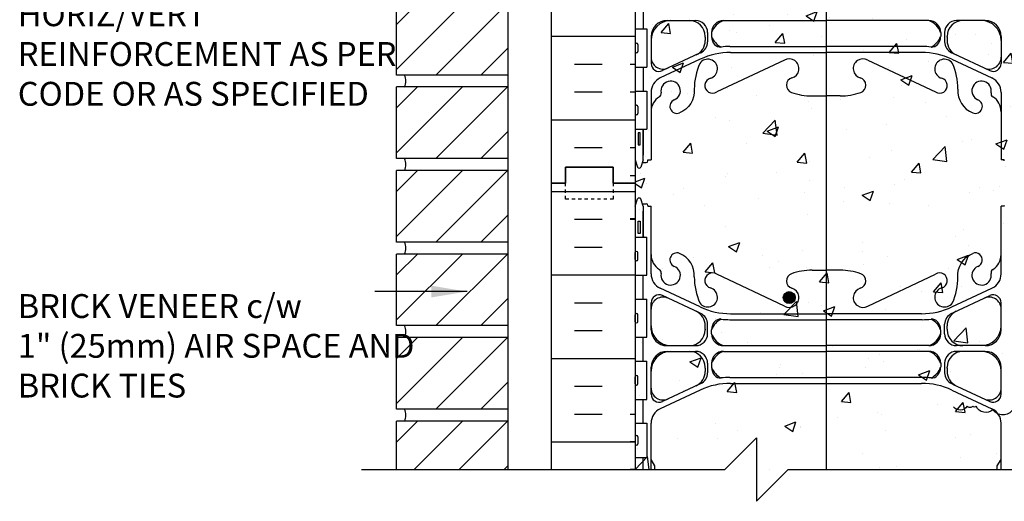
# Model space of a CAD drawing. Units: inches. Extents: x 155.2 to 215.1, y 95.5 to 189.3.
# Drawn here: x 155.2 to 186.2, y 128.8 to 144 of the extents above; entities that cross this region are included whole.
import ezdxf

# ---------------------------------------------------------------- set-up
doc = ezdxf.new("R2010")
doc.units = ezdxf.units.IN
doc.header["$MEASUREMENT"] = 0
doc.linetypes.add('DASHED2', pattern=[0.375, 0.25, -0.125])
for name, color, linetype in [('HATCH', 12, 'Continuous'), ('line25', 2, 'Continuous'), ('LINE3', 3, 'Continuous'), ('LINE50', 5, 'Continuous'), ('LINE9', 9, 'Continuous'), ('TEXT', 4, 'Continuous'), ('Web_Edge', 9, 'Continuous')]:
    doc.layers.add(name, color=color, linetype=linetype)
doc.styles.add('DIM', font='romans.shx', dxfattribs={"width": 0.7})
doc.styles.add('ROMANS', font='romans.shx', dxfattribs={"height": 0.75})
doc.dimstyles.new('ext_12', dxfattribs={"dimscale": 12, "dimtxt": 0.09375, "dimasz": 0.09375, "dimexe": 0.09375, "dimexo": 0.0625, "dimgap": 0.0625, "dimtad": 1, "dimdec": 1, "dimzin": 3, "dimdsep": 46, "dimlunit": 4, "dimtxsty": 'DIM', "dimcen": 0.09, "dimdle": 0.09375, "dimclrt": 4, "dimadec": 0, "dimazin": 0, "dimtfac": 1, "dimtdec": 1, "dimtmove": 2, "dimatfit": 3, "dimfxl": 0, "dimfrac": 2, "dimtolj": 1, "dimtzin": 0, "dimarcsym": 0})

msp = doc.modelspace()

# ---------------------------------------------------------------- hatches: boundary and pattern name
at = {"layer": 'HATCH'}
h = msp.add_hatch(dxfattribs=at)
h.set_pattern_fill('AR-CONC', color=256, scale=0.5, style=0)
h.set_pattern_definition([(50, (174.5685, 128.8495), (3.5863, -0.31376), [0.375, -4.125]), (355, (174.5685, 128.8495), (-0.69376, 3.76096), [0.3, -3.3]), (100.451, (174.8674, 128.8234), (2.89255, 3.4472), [0.3187, -3.5057]), (46.184, (174.5685, 129.8495), (5.3362, -0.8276), [0.5625, -6.1875]), (96.636, (175.013, 129.7805), (4.6733, 4.8706), [0.47805, -5.2586]), (351.184, (174.5685, 129.8495), (4.6733, 4.8706), [0.45, -4.95]), (21, (175.0685, 129.5995), (2.98454, -2.0131), [0.375, -4.125]), (326, (175.0685, 129.5995), (1.21658, 3.62575), [0.3, -3.3]), (71.451, (175.3172, 129.4317), (4.2011, 1.61265), [0.3187, -3.5057]), (37.5, (174.5685, 128.8495), (0.0608, 1.66447), [0, -3.26, 0, -3.35, 0, -3.3125]), (7.5, (174.5685, 128.8495), (1.31535, 1.97206), [0, -1.91, 0, -3.185, 0, -1.2625]), (327.5, (173.4535, 128.8495), (2.66911, -0.112774), [0, -1.25, 0, -3.9, 0, -5.175]), (317.5, (172.9535, 128.8495), (2.91593, 0.50052), [0, -1.625, 0, -2.59, 0, -3.675])])
h.paths.add_polyline_path([(180.99, 163.86, 0.520567), (180.561, 163.884, 0.520567), (180.133, 163.86, 0.520567), (179.962, 163.86, 0.520567), (179.851, 163.86, 0.520567), (179.325, 163.97, 0.520567), (178.701, 163.97, 0.520567), (178.114, 163.97, 0.520567), (177.954, 163.97, 0.520567), (177.404, 163.97, 0.520567), (176.951, 163.97, 0.520567), (176.437, 163.97, 0.520567), (176.033, 163.97, 0.520567), (175.91, 163.897, 0.520567), (175.213, 163.897, 0.34551), (174.569, 164.092), (174.569, 156.849), (174.569, 138.849), (174.569, 129.849), (177.381, 129.849), (178.381, 130.849), (178.381, 128.849), (179.381, 129.849), (186.569, 129.849), (186.569, 138.849), (186.569, 141.274), (186.569, 145.649), (184.165, 145.649, 0.414214), (184.065, 145.549), (184.065, 144.149), (183.565, 144.149), (183.565, 145.649, -0.414214), (184.065, 146.149), (186.569, 146.149), (186.569, 150.899), (184.065, 150.899, -0.414214), (183.565, 151.399), (183.565, 152.899), (184.065, 152.899), (184.065, 151.499, 0.414214), (184.165, 151.399), (186.569, 151.399), (186.569, 155.774), (186.569, 164.085, 0.123998), (186.436, 163.97, 0.520567), (185.812, 163.97, 0.520567), (185.286, 163.86, 0.520567), (185.175, 163.86, 0.520567), (185.004, 163.86, 0.520567), (184.576, 163.884, 0.520567), (184.147, 163.86, 0.520567), (183.976, 163.86, 0.520567), (183.866, 163.86, 0.520567), (183.34, 163.97, 0.520567), (182.715, 163.97, 0.135269), (182.569, 164.091, 0.135269), (182.422, 163.97, 0.520567), (181.798, 163.97, 0.520567), (181.271, 163.86, 0.520567), (181.161, 163.86, 0.520567)])
h = msp.add_hatch(dxfattribs=at)
h.set_pattern_fill('INSUL', color=256, scale=7, style=0)
h.set_pattern_definition([(0, (-2751.593, -258.16), (0, 2.625), []), (0, (-2751.593, -257.285), (0, 2.625), [0.875, -0.875]), (0, (-2751.593, -256.41), (0, 2.625), [0.875, -0.875])])
h.paths.add_polyline_path([(171.944, 138.849), (172.381, 138.849), (172.381, 139.349), (173.881, 139.349), (173.881, 138.849), (174.569, 138.849), (174.569, 156.849), (173.881, 156.849), (173.881, 157.349), (172.381, 157.349), (172.381, 156.849), (171.944, 156.849)])
h = msp.add_hatch(dxfattribs=at)
h.set_pattern_fill('ANSI31', color=256, scale=8, style=0)
h.set_pattern_definition([(45, (93.2841, 51.6671), (-0.707107, 0.707107), [])])
h.paths.add_polyline_path([(170.569, 142.245), (170.569, 144.495), (167.069, 144.495), (167.069, 142.245)])
h = msp.add_hatch(dxfattribs=at)
h.set_pattern_fill('ANSI31', color=256, scale=8, style=0)
h.set_pattern_definition([(45, (93.2841, 49.0421), (-0.707107, 0.707107), [])])
h.paths.add_polyline_path([(170.569, 139.62), (170.569, 141.87), (167.069, 141.87), (167.069, 139.62)])
h = msp.add_hatch(dxfattribs=at)
h.set_pattern_fill('ANSI31', color=256, scale=8, style=0)
h.set_pattern_definition([(45, (93.2841, 46.4171), (-0.707107, 0.707107), [])])
h.paths.add_polyline_path([(170.569, 136.995), (170.569, 139.245), (167.069, 139.245), (167.069, 136.995)])
h = msp.add_hatch(dxfattribs=at)
h.set_pattern_fill('ANSI31', color=256, scale=8, style=0)
h.set_pattern_definition([(45, (93.2841, 43.7921), (-0.707107, 0.707107), [])])
h.paths.add_polyline_path([(170.569, 134.37), (170.569, 136.62), (167.069, 136.62), (167.069, 134.37)])
h = msp.add_hatch(dxfattribs=at)
h.set_pattern_fill('ANSI31', color=256, scale=8, style=0)
h.set_pattern_definition([(45, (93.2841, 41.1671), (-0.707107, 0.707107), [])])
h.paths.add_polyline_path([(170.569, 131.745), (170.569, 133.995), (167.069, 133.995), (167.069, 131.745)])
h = msp.add_hatch(dxfattribs=at)
h.set_pattern_fill('ANSI31', color=256, scale=8, style=0)
h.set_pattern_definition([(45, (93.2841, 38.5421), (-0.707107, 0.707107), [])])
h.paths.add_polyline_path([(167.069, 129.849), (170.569, 129.849), (170.569, 131.37), (167.069, 131.37)])
at = {"layer": 'LINE3'}
msp.add_hatch(color=256, dxfattribs=at).paths.add_polyline_path([(179.223, 135.25, 1), (179.598, 135.25, 1)])

# ---------------------------------------------------------------- linework, layer by layer
at = {"layer": 'HATCH'}
for p, q in [((185.842, 138.623), (185.842, 138.623)), ((186.012, 138.728), (186.012, 138.728)), ((171.944, 138.59), (174.569, 138.59)), ((174.703, 138.013), (174.703, 138.013)), ((172.657, 137.715), (173.532, 137.715)), ((174.407, 137.734), (174.569, 137.734)), ((174.407, 137.715), (174.569, 137.715)), ((172.657, 136.84), (173.532, 136.84)), ((171.944, 135.965), (174.569, 135.965)), ((172.657, 135.09), (173.532, 135.09)), ((172.657, 134.215), (173.532, 134.215)), ((171.944, 133.34), (174.569, 133.34)), ((172.657, 132.465), (173.532, 132.465)), ((172.657, 131.59), (173.532, 131.59)), ((174.407, 131.59), (174.569, 131.59)), ((171.944, 130.715), (174.569, 130.715)), ((174.407, 130.734), (174.569, 130.734)), ((174.407, 129.859), (174.569, 129.859))]:
    msp.add_line(p, q, dxfattribs=at)
msp.add_lwpolyline([(186.583, 131.608, -0.135269), (186.436, 131.729, -0.520567), (185.812, 131.729, -0.520567), (185.286, 131.839, -0.520567), (185.175, 131.839, -0.520567), (185.004, 131.839, -0.520567), (184.576, 131.815)], format="xyb", dxfattribs=at)
for centre in [(166.95, 142.057), (166.95, 139.432), (166.95, 136.807), (166.95, 134.182), (166.95, 131.557)]:
    msp.add_arc(centre, 0.413, 333.033, 26.967, dxfattribs=at)
at = {"layer": 'line25'}
for p, q in [((174.569, 156.849), (174.569, 138.849)), ((170.569, 147.12), (170.569, 129.849)), ((167.069, 142.245), (167.069, 144.495)), ((174.569, 143.694), (174.933, 143.694)), ((174.933, 143.694), (174.933, 142.494)), ((174.569, 143.204), (174.569, 142.984)), ((174.569, 143.149), (174.569, 143.149)), ((174.569, 143.039), (174.569, 143.039)), ((174.649, 143.204), (174.649, 142.984)), ((174.609, 142.944), (174.609, 142.944)), ((174.569, 142.494), (174.933, 142.494)), ((170.569, 142.245), (167.069, 142.245)), ((170.569, 141.87), (167.069, 141.87)), ((167.069, 139.62), (167.069, 141.87)), ((174.569, 141.744), (174.933, 141.744)), ((174.933, 141.744), (174.933, 140.544)), ((174.569, 141.254), (174.569, 141.034)), ((174.569, 141.199), (174.569, 141.199)), ((174.609, 141.294), (174.609, 141.294)), ((174.649, 141.254), (174.649, 141.034)), ((174.569, 141.089), (174.569, 141.089)), ((174.609, 140.994), (174.609, 140.994)), ((174.569, 140.544), (174.933, 140.544)), ((170.569, 139.62), (167.069, 139.62)), ((170.569, 139.245), (167.069, 139.245)), ((167.069, 136.995), (167.069, 139.245)), ((174.569, 138.849), (174.569, 129.849)), ((174.569, 137.154), (174.933, 137.154)), ((174.933, 135.954), (174.933, 137.154)), ((170.569, 136.995), (167.069, 136.995)), ((170.569, 136.62), (167.069, 136.62)), ((167.069, 134.37), (167.069, 136.62)), ((174.569, 136.444), (174.569, 136.664)), ((174.569, 136.609), (174.569, 136.609)), ((174.569, 136.499), (174.569, 136.499)), ((174.609, 136.704), (174.609, 136.704)), ((174.649, 136.444), (174.649, 136.664)), ((174.609, 136.404), (174.609, 136.404)), ((174.569, 135.954), (174.933, 135.954)), ((174.569, 135.204), (174.933, 135.204)), ((174.933, 134.004), (174.933, 135.204)), ((174.569, 134.494), (174.569, 134.714)), ((174.569, 134.659), (174.569, 134.659)), ((174.609, 134.754), (174.609, 134.754)), ((174.649, 134.494), (174.649, 134.714)), ((170.569, 134.37), (167.069, 134.37)), ((174.569, 134.549), (174.569, 134.549)), ((170.569, 133.995), (167.069, 133.995)), ((167.069, 131.745), (167.069, 133.995)), ((174.569, 134.004), (174.933, 134.004)), ((174.569, 133.254), (174.933, 133.254)), ((174.933, 132.054), (174.933, 133.254)), ((174.569, 132.544), (174.569, 132.764)), ((174.609, 132.804), (174.609, 132.804)), ((174.649, 132.544), (174.649, 132.764)), ((174.569, 132.709), (174.569, 132.709)), ((174.569, 132.599), (174.569, 132.599)), ((174.609, 132.504), (174.609, 132.504)), ((174.569, 132.054), (174.933, 132.054)), ((170.569, 131.745), (167.069, 131.745)), ((170.569, 131.37), (167.069, 131.37)), ((167.069, 129.849), (167.069, 131.37)), ((174.569, 131.304), (174.933, 131.304)), ((174.933, 131.304), (174.933, 130.224)), ((174.609, 130.914), (174.609, 130.914)), ((174.569, 130.874), (174.569, 130.654)), ((174.569, 130.819), (174.569, 130.819)), ((174.569, 130.709), (174.569, 130.709)), ((174.609, 130.614), (174.609, 130.614)), ((174.649, 130.874), (174.649, 130.654)), ((174.569, 130.224), (174.933, 130.224))]:
    msp.add_line(p, q, dxfattribs=at)
for centre, start, end in [((174.609, 143.204), 90, 180), ((174.609, 142.984), 180, 270), ((174.609, 143.204), 0, 90), ((174.609, 142.984), 270, 0), ((174.609, 141.254), 90, 180), ((174.609, 141.254), 0, 90), ((174.609, 141.034), 180, 270), ((174.609, 141.034), 270, 0), ((174.609, 136.664), 90, 180), ((174.609, 136.664), 360, 90), ((174.609, 136.444), 180, 270), ((174.609, 136.444), 270, 0), ((174.609, 134.714), 90, 180), ((174.609, 134.714), 360, 90), ((174.609, 134.494), 180, 270), ((174.609, 134.494), 270, 0), ((174.609, 132.764), 90, 180), ((174.609, 132.764), 360, 90), ((174.609, 132.544), 180, 270), ((174.609, 132.544), 270, 0), ((174.609, 130.874), 90, 180), ((174.609, 130.874), 0, 90), ((174.609, 130.654), 180, 270), ((174.609, 130.654), 270, 0)]:
    msp.add_arc(centre, 0.04, start, end, dxfattribs=at)
at = {"layer": 'LINE3'}
msp.add_line((180.569, 144.649), (180.569, 129.849), dxfattribs=at)
msp.add_circle((179.411, 135.25), 0.188, dxfattribs=at)
at = {"layer": 'LINE50'}
for p, q in [((171.944, 138.849), (171.944, 156.849)), ((171.944, 129.849), (171.944, 138.849))]:
    msp.add_line(p, q, dxfattribs=at)
for points in [[(171.944, 138.849), (172.381, 138.849), (172.381, 139.349), (173.881, 139.349), (173.881, 138.849), (174.569, 138.849)], [(174.569, 138.849), (173.881, 138.849), (173.881, 139.349), (172.381, 139.349), (172.381, 138.849), (171.944, 138.849)]]:
    msp.add_lwpolyline(points, dxfattribs=at)
at = {"layer": 'LINE9', "linetype": 'DASHED2', "ltscale": 0.15}
msp.add_lwpolyline([(173.881, 138.849), (173.881, 138.849), (173.881, 138.349), (172.381, 138.349), (172.381, 138.849), (172.381, 138.849)], dxfattribs=at)
msp.add_lwpolyline([(173.881, 138.849), (173.881, 138.849), (173.881, 138.349), (172.381, 138.349), (172.381, 138.849), (172.381, 138.849)], dxfattribs=at)
at = {"layer": 'LINE9'}
msp.add_lwpolyline([(165.968, 129.849), (177.381, 129.849), (178.381, 130.849), (178.381, 128.849), (179.381, 129.849), (190.697, 129.849)], dxfattribs=at)
at = {"layer": 'Web_Edge'}
for p, q in [((175.569, 143.958), (176.469, 143.958)), ((177.344, 143.958), (180.569, 143.958)), ((183.794, 143.958), (180.569, 143.958)), ((185.569, 143.958), (184.669, 143.958)), ((176.844, 143.583), (176.844, 143.286)), ((176.969, 143.583), (176.969, 143.457)), ((176.969, 143.583), (176.969, 143.469)), ((184.169, 143.583), (184.169, 143.469)), ((184.169, 143.583), (184.169, 143.457)), ((184.294, 143.583), (184.294, 143.286)), ((175.069, 143.458), (175.069, 142.61)), ((176.769, 143.435), (176.769, 143.458)), ((176.769, 143.435), (176.769, 143.331)), ((184.369, 143.435), (184.369, 143.458)), ((184.369, 143.435), (184.369, 143.331)), ((186.069, 143.458), (186.069, 142.61)), ((177.545, 143.142), (180.569, 143.142)), ((177.569, 142.954), (180.569, 142.954)), ((183.592, 143.142), (180.569, 143.142)), ((183.569, 142.954), (180.569, 142.954)), ((176.615, 142.742), (175.357, 142.153)), ((176.591, 142.929), (175.424, 142.384)), ((179.258, 142.713), (177.131, 141.714)), ((181.879, 142.713), (184.006, 141.714)), ((184.522, 142.742), (185.78, 142.153)), ((184.546, 142.929), (185.713, 142.384)), ((175.069, 141.7), (175.069, 139.578)), ((180.129, 141.589), (180.569, 141.589)), ((181.008, 141.589), (180.569, 141.589)), ((186.069, 141.7), (186.069, 139.578)), ((174.819, 139.578), (174.819, 140.544)), ((174.569, 139.578), (174.644, 139.348)), ((174.819, 139.578), (174.744, 139.348)), ((174.969, 139.578), (175.069, 139.578)), ((174.969, 139.548), (174.969, 139.578)), ((174.969, 139.548), (174.969, 139.548)), ((186.169, 139.578), (186.069, 139.578)), ((186.169, 139.548), (186.169, 139.578)), ((186.169, 139.548), (186.169, 139.548)), ((174.792, 139.498), (174.919, 139.498)), ((174.569, 138.121), (174.644, 138.351)), ((174.819, 138.121), (174.744, 138.351)), ((174.792, 138.201), (174.919, 138.201)), ((174.819, 138.121), (174.819, 137.154)), ((174.969, 138.151), (174.969, 138.121)), ((174.969, 138.151), (174.969, 138.151)), ((174.969, 138.121), (175.069, 138.121)), ((175.069, 135.999), (175.069, 138.121)), ((186.069, 135.999), (186.069, 138.121)), ((186.169, 138.121), (186.069, 138.121)), ((186.169, 138.151), (186.169, 138.151)), ((186.169, 138.151), (186.169, 138.121)), ((179.258, 134.986), (177.131, 135.985)), ((180.129, 136.11), (180.569, 136.11)), ((181.008, 136.11), (180.569, 136.11)), ((181.879, 134.986), (184.006, 135.985)), ((176.615, 134.957), (175.357, 135.546)), ((184.522, 134.957), (185.78, 135.546)), ((176.591, 134.77), (175.424, 135.315)), ((184.546, 134.77), (185.713, 135.315)), ((175.069, 134.241), (175.069, 135.089)), ((186.069, 134.241), (186.069, 135.089)), ((177.569, 134.745), (180.569, 134.745)), ((183.569, 134.745), (180.569, 134.745)), ((176.769, 134.264), (176.769, 134.368)), ((176.844, 134.116), (176.844, 134.413)), ((177.545, 134.557), (180.569, 134.557)), ((183.592, 134.557), (180.569, 134.557)), ((184.294, 134.116), (184.294, 134.413)), ((184.369, 134.264), (184.369, 134.368)), ((176.769, 134.264), (176.769, 134.241)), ((176.969, 134.116), (176.969, 134.242)), ((176.969, 134.116), (176.969, 134.23)), ((184.169, 134.116), (184.169, 134.242)), ((184.169, 134.116), (184.169, 134.23)), ((184.369, 134.264), (184.369, 134.241)), ((175.569, 133.741), (176.469, 133.741)), ((177.344, 133.741), (180.569, 133.741)), ((183.794, 133.741), (180.569, 133.741)), ((185.569, 133.741), (184.669, 133.741)), ((175.569, 133.561), (176.469, 133.561)), ((177.344, 133.561), (180.569, 133.561)), ((183.794, 133.561), (180.569, 133.561)), ((185.569, 133.561), (184.669, 133.561)), ((175.069, 132.213), (175.069, 133.061)), ((176.769, 133.037), (176.769, 133.061)), ((176.844, 133.186), (176.844, 132.889)), ((176.969, 133.186), (176.969, 133.06)), ((184.169, 133.186), (184.169, 133.06)), ((184.294, 133.186), (184.294, 132.889)), ((184.369, 133.037), (184.369, 133.061)), ((186.069, 132.213), (186.069, 133.061)), ((176.769, 133.037), (176.769, 132.933)), ((177.545, 132.744), (180.569, 132.744)), ((183.593, 132.744), (180.569, 132.744)), ((184.369, 133.037), (184.369, 132.933)), ((176.592, 132.532), (175.424, 131.986)), ((184.545, 132.532), (185.713, 131.986)), ((176.615, 132.344), (175.357, 131.756)), ((184.522, 132.344), (185.78, 131.756)), ((175.069, 129.853), (175.069, 131.303)), ((186.069, 129.853), (186.069, 131.303)), ((175.189, 129.962), (175.069, 130.162)), ((175.189, 129.962), (175.069, 130.162)), ((175.189, 129.853), (175.189, 129.962)), ((175.189, 129.853), (175.189, 129.962)), ((185.949, 129.962), (186.069, 130.162)), ((185.949, 129.962), (186.069, 130.162)), ((185.949, 129.853), (185.949, 129.962)), ((185.949, 129.853), (185.949, 129.962))]:
    msp.add_line(p, q, dxfattribs=at)
for points in [[(174.819, 144.444), (174.819, 143.694)], [(174.819, 142.494), (174.819, 141.744)], [(174.819, 140.544), (174.819, 139.728)], [(174.819, 137.154), (174.819, 137.971)], [(174.819, 135.204), (174.819, 135.954)], [(174.819, 133.254), (174.819, 134.004)], [(177.569, 132.557), (180.569, 132.557), (183.569, 132.557)], [(174.819, 131.304), (174.819, 132.054)], [(174.819, 129.853), (174.819, 130.224)]]:
    msp.add_lwpolyline(points, dxfattribs=at)
for points in [[(176.427, 141.8, -0.325312), (175.96, 141.057)], [(184.71, 141.8, 0.325312), (185.177, 141.057)], [(176.427, 135.899, 0.325312), (175.96, 136.642)], [(184.71, 135.899, -0.325312), (185.177, 136.642)]]:
    msp.add_lwpolyline(points, format="xyb", dxfattribs=at)
for points in [[(174.729, 140.428), (174.659, 140.428), (174.659, 140.048), (174.729, 140.048)], [(174.729, 137.271), (174.659, 137.271), (174.659, 137.651), (174.729, 137.651)]]:
    msp.add_lwpolyline(points, close=True, dxfattribs=at)
for centre, radius, start, end in [((175.569, 143.458), 0.5, 90, 180), ((175.694, 143.333), 0.625, 90, 180), ((176.269, 143.458), 0.5, 0, 90), ((176.469, 143.583), 0.375, 360, 90), ((177.344, 143.583), 0.375, 90, 180), ((177.55, 143.376), 0.617, 109.6458, 160.4318), ((183.587, 143.376), 0.617, 19.5682, 70.3542), ((183.794, 143.583), 0.375, 360, 90), ((184.669, 143.583), 0.375, 90, 180), ((184.869, 143.458), 0.5, 90, 180), ((185.444, 143.333), 0.625, 360, 90), ((185.569, 143.458), 0.5, 360, 90), ((176.269, 143.331), 0.5, 295.0796, 360), ((176.467, 143.287), 0.376, 295.1919, 359.9486), ((177.345, 143.457), 0.376, 180.0491, 221.6135), ((177.552, 143.68), 0.624, 200.9119, 242.8949), ((183.585, 143.68), 0.624, 297.1051, 339.0881), ((183.792, 143.457), 0.376, 318.3865, 359.9509), ((184.67, 143.287), 0.376, 180.0514, 244.8081), ((184.869, 143.331), 0.5, 180, 244.9204), ((177.569, 140.704), 2.25, 90, 115.0796), ((177.25, 143.374), 0.25, 221.6135, 273.8988), ((177.545, 140.892), 2.25, 90, 97.097), ((183.569, 140.704), 2.25, 64.9204, 90), ((183.592, 140.892), 2.25, 82.903, 90), ((183.887, 143.374), 0.25, 266.1012, 318.3865), ((175.444, 142.807), 0.375, 180, 295.0796), ((177.545, 140.892), 2.25, 114.0524, 115.0796), ((176.85, 142.438), 0.305, 285.7253, 145.3297), ((179.411, 142.449), 0.305, 285.7253, 120), ((181.726, 142.449), 0.305, 60, 254.2747), ((184.287, 142.438), 0.305, 34.6703, 254.2747), ((183.593, 140.892), 2.25, 64.9204, 65.9476), ((185.694, 142.807), 0.375, 244.9204, 360), ((175.319, 142.61), 0.25, 180, 295.0796), ((178.427, 141.799), 2, 156.0362, 179.9854), ((182.71, 141.799), 2, 0.0146, 23.9638), ((185.819, 142.61), 0.25, 244.9204, 360), ((175.569, 141.7), 0.5, 115.0796, 180), ((175.684, 141.749), 0.305, 291.8037, 191.0944), ((176.998, 141.913), 0.24, 105.7253, 303.75), ((179.559, 141.924), 0.24, 105.7253, 251.077), ((181.579, 141.924), 0.24, 288.923, 74.2747), ((184.139, 141.913), 0.24, 236.25, 74.2747), ((185.454, 141.749), 0.305, 348.9056, 248.1963), ((185.569, 141.7), 0.5, 360, 64.9204), ((175.619, 141.094), 0.55, 121.9268, 180), ((175.262, 141.666), 0.125, 301.9268, 11.0944), ((175.879, 141.262), 0.22, 111.8037, 291.8037), ((180.129, 143.589), 2, 251.077, 270), ((181.008, 143.589), 2, 270, 288.923), ((185.259, 141.262), 0.22, 248.1963, 68.1963), ((185.875, 141.666), 0.125, 168.9056, 238.0732), ((185.519, 141.094), 0.55, 360, 58.0732), ((174.919, 139.548), 0.05, 270, 0), ((174.694, 139.375), 0.0567, 208.0725, 331.9275), ((174.694, 138.324), 0.0567, 28.0725, 151.9275), ((174.919, 138.151), 0.05, 0, 90), ((175.619, 136.605), 0.55, 180, 238.0732), ((175.879, 136.437), 0.22, 68.1963, 248.1963), ((185.259, 136.437), 0.22, 291.8037, 111.8037), ((185.519, 136.605), 0.55, 301.9268, 0), ((175.684, 135.95), 0.305, 168.9056, 68.1963), ((185.454, 135.95), 0.305, 111.8037, 11.0944), ((175.569, 135.999), 0.5, 180, 244.9204), ((175.262, 136.033), 0.125, 348.9056, 58.0732), ((178.427, 135.9), 2, 180.0146, 203.9638), ((176.998, 135.786), 0.24, 56.25, 254.2747), ((179.559, 135.775), 0.24, 108.923, 254.2747), ((180.129, 134.11), 2, 90, 108.923), ((181.008, 134.11), 2, 71.077, 90), ((181.579, 135.775), 0.24, 285.7253, 71.077), ((184.139, 135.786), 0.24, 285.7253, 123.75), ((182.71, 135.9), 2, 336.0362, 359.9854), ((185.875, 136.033), 0.125, 121.9268, 191.0944), ((185.569, 135.999), 0.5, 295.0796, 0), ((176.85, 135.261), 0.305, 214.6703, 74.2747), ((179.411, 135.25), 0.305, 240, 74.2747), ((181.726, 135.25), 0.305, 105.7253, 300), ((184.287, 135.261), 0.305, 105.7253, 325.3297), ((175.319, 135.089), 0.25, 64.9204, 180), ((175.444, 134.892), 0.375, 64.9204, 180), ((185.694, 134.892), 0.375, 0, 115.0796), ((185.819, 135.089), 0.25, 0, 115.0796), ((177.569, 136.995), 2.25, 244.9204, 270), ((183.569, 136.995), 2.25, 270, 295.0796), ((176.269, 134.368), 0.5, 0, 64.9204), ((177.545, 136.807), 2.25, 244.9204, 245.9476), ((176.467, 134.412), 0.376, 0.0514, 64.8081), ((184.67, 134.412), 0.376, 115.1919, 179.9486), ((184.869, 134.368), 0.5, 115.0796, 180), ((183.593, 136.807), 2.25, 294.0524, 295.0796), ((175.694, 134.366), 0.625, 180, 270), ((177.552, 134.019), 0.624, 117.1051, 159.0881), ((177.345, 134.242), 0.376, 138.3865, 179.9509), ((177.25, 134.325), 0.25, 86.1012, 138.3865), ((177.545, 136.807), 2.25, 262.903, 270), ((183.592, 136.807), 2.25, 270, 277.097), ((183.585, 134.019), 0.624, 20.9119, 62.8949), ((183.887, 134.325), 0.25, 41.6135, 93.8988), ((183.792, 134.242), 0.376, 0.0491, 41.6135), ((185.444, 134.366), 0.625, 270, 0), ((175.569, 134.241), 0.5, 180, 270), ((176.269, 134.241), 0.5, 270, 0), ((176.469, 134.116), 0.375, 270, 0), ((177.344, 134.116), 0.375, 180, 270), ((177.55, 134.323), 0.617, 199.5682, 250.3542), ((183.587, 134.323), 0.617, 289.6458, 340.4318), ((183.794, 134.116), 0.375, 270, 0), ((184.669, 134.116), 0.375, 180, 270), ((184.869, 134.241), 0.5, 180, 270), ((185.569, 134.241), 0.5, 270, 0), ((175.569, 133.061), 0.5, 90, 180), ((175.694, 132.936), 0.625, 90, 180), ((176.269, 133.061), 0.5, 0, 90), ((176.469, 133.186), 0.375, 360, 90), ((177.344, 133.186), 0.375, 90, 180), ((177.55, 132.979), 0.617, 109.5682, 160.4318), ((183.587, 132.979), 0.617, 19.5682, 70.4318), ((183.794, 133.186), 0.375, 360, 90), ((184.669, 133.186), 0.375, 90, 180), ((184.869, 133.061), 0.5, 90, 180), ((185.444, 132.936), 0.625, 360, 90), ((185.569, 133.061), 0.5, 0, 90), ((177.345, 133.061), 0.376, 180.0514, 221.6296), ((177.552, 133.283), 0.624, 200.9119, 242.9034), ((183.585, 133.283), 0.624, 297.0966, 339.0881), ((183.792, 133.061), 0.376, 318.3704, 359.9486), ((176.269, 132.933), 0.5, 295.0796, 360), ((176.467, 132.889), 0.376, 295.187, 359.9509), ((177.25, 132.977), 0.25, 221.6296, 273.8791), ((177.545, 130.494), 2.25, 90, 97.0772), ((183.593, 130.494), 2.25, 82.9228, 90), ((183.887, 132.977), 0.25, 266.1209, 318.3704), ((184.67, 132.889), 0.376, 180.0491, 244.813), ((184.869, 132.933), 0.5, 180, 244.9204), ((177.545, 130.494), 2.25, 114.0752, 115.0796), ((177.569, 130.307), 2.25, 90, 115.0796), ((183.569, 130.307), 2.25, 64.9204, 90), ((183.592, 130.494), 2.25, 64.9204, 65.9248), ((175.444, 132.409), 0.375, 180, 295.0796), ((175.319, 132.213), 0.25, 180, 295.0796), ((185.694, 132.409), 0.375, 244.9204, 360), ((185.819, 132.213), 0.25, 244.9204, 0), ((175.569, 131.303), 0.5, 115.0796, 180), ((185.569, 131.303), 0.5, 0, 64.9204)]:
    msp.add_arc(centre, radius, start, end, dxfattribs=at)

# ---------------------------------------------------------------- texts
at = {"layer": 'TEXT', "char_height": 0.75, "width": 12.96959, "attachment_point": 4, "style": 'ROMANS'}
for s, insert in [('HORIZ/VERT REINFORCEMENT AS PER CODE OR AS SPECIFIED', (155.168, 142.809)), ('BRICK VENEER c/w\\P1" (25mm) AIR SPACE AND BRICK TIES', (155.168, 133.639))]:
    msp.add_mtext(s, dxfattribs=dict(at, insert=insert))

# ---------------------------------------------------------------- leaders
at = {"layer": 'TEXT'}
msp.add_leader([(169.285, 135.441), (166.39, 135.441)], dimstyle='ext_12', override={"dimgap": 0.0625, "dimtad": 0}, dxfattribs=at)

doc.saveas('drawing.dxf')
